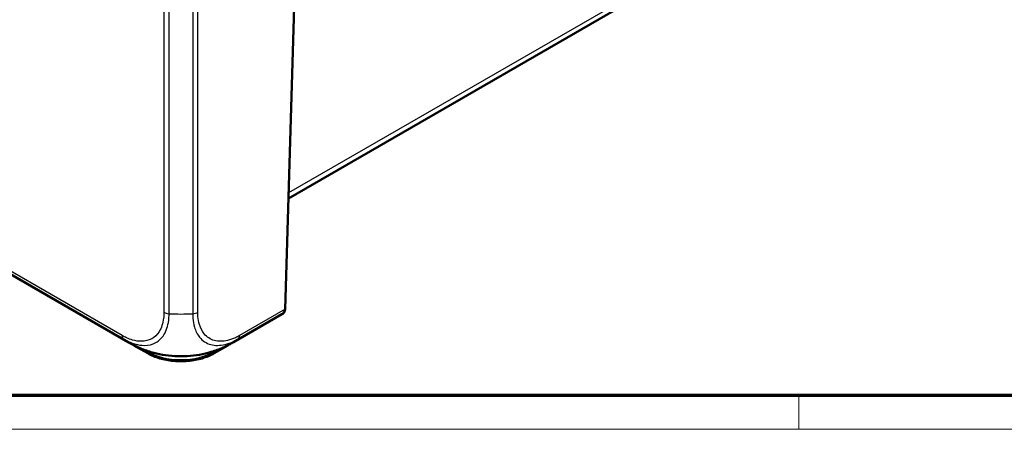
# Model space of a CAD drawing. Units: millimetres. Extents: x 1 to 840, y 1 to 593.
# Drawn here: x 118 to 235, y 1 to 50 of the extents above; entities that cross this region are included whole.
import ezdxf

# ---------------------------------------------------------------- set-up
doc = ezdxf.new("R2010")
doc.units = ezdxf.units.MM
doc.layers.get('0').update_dxf_attribs({"lineweight": 25})
doc.layers.add('Sichtbar (ISO)', color=7, linetype='Continuous', lineweight=50)
doc.layers.add('Sichtbar schmal (ISO)', color=1, linetype='Continuous', lineweight=25)

# ---------------------------------------------------------------- blocks, each defined once
blk = doc.blocks.new('Ränder Bopla-A1-Rahmen')
at = {"color": 3, "linetype": 'Continuous', "lineweight": 70}
blk.add_line((836, 5), (20, 5), dxfattribs=at)
at = {"color": 1, "linetype": 'Continuous', "lineweight": 18}
for p, q in [((211, 5), (211, 1)), ((840, 1), (1, 1))]:
    blk.add_line(p, q, dxfattribs=at)

msp = doc.modelspace()

# ---------------------------------------------------------------- linework, layer by layer
at = {"layer": 'Sichtbar (ISO)'}
for p, q in [((149.8374272, 15.29070549), (151.47519495, 69.46212539)), ((34.46316662, 67.18086168), (131.16699185, 11.34888216)), ((196.77415128, 55.31718524), (150.23520989, 28.44791491)), ((143.6775115, 11.34460876), (149.4532244, 14.67921816)), ((133.47603839, 10.0367865), (131.83375257, 10.98496066)), ((143.01788728, 10.98480752), (141.37586669, 10.0367865)), ((144.01336809, 11.55954863), (144.00714991, 11.55595857))]:
    msp.add_line(p, q, dxfattribs=at)
for centre, major_axis, ratio, start_param, end_param in [((147.14450913, 14.24166142), (-3.15399865, -1.20776236), 0.1694106547, 2.3250110704, 2.3804542329), ((139.18721694, 24.03891112), (-8.22696078, -12.56280043), 0.5360957062, 0.0301458971, 0.0302158404), ((136.70673653, 24.64053803), (-6.75270121, 13.41365325), 0.5367557475, 3.1721461513, 3.1723291152)]:
    msp.add_ellipse(centre, major_axis=major_axis, ratio=ratio, start_param=start_param, end_param=end_param, dxfattribs=at)
for points, knots in [([(149.83724246, 15.28535781), (149.83366242, 15.19324721), (149.80936023, 15.10585305), (149.72815201, 14.94919759), (149.67053062, 14.88152332), (149.60157111, 14.82974715), (149.60091163, 14.82925427), (149.60025119, 14.82876293)], [0.000115198898, 0.000115198898, 0.000115198898, 0.000115198898, 0.033806950536, 0.033806950536, 0.068713941271, 0.068713941271, 0.06905048657, 0.06905048657, 0.06905048657, 0.06905048657]), ([(149.68721123, 14.84688037), (149.68649549, 14.84605291), (149.68577702, 14.84522789), (149.65058797, 14.80509163), (149.61024416, 14.77173878), (149.56472464, 14.74488012), (149.56382112, 14.74435089), (149.56291592, 14.74382459)], [0.03604630911, 0.03604630911, 0.03604630911, 0.03604630911, 0.036395854156, 0.036395854156, 0.053102081413, 0.053102081413, 0.053439762706, 0.053439762706, 0.053439762706, 0.053439762706]), ([(149.68721123, 14.84688037), (149.71521843, 14.87925911), (149.73185932, 14.9056139), (149.76558891, 14.96412779), (149.77560771, 14.98948903), (149.79451878, 15.04005112), (149.80032122, 15.06128308), (149.81014734, 15.09991069), (149.81377514, 15.11693027), (149.82026384, 15.15030004), (149.8230663, 15.16656207), (149.82791555, 15.19717073), (149.83000131, 15.21139344), (149.83202074, 15.2260679)], [-0.74167674239, -0.74167674239, -0.74167674239, -0.74167674239, -0.73269597846, -0.73269597846, -0.71778761933, -0.71778761933, -0.69714810823, -0.69714810823, -0.67650859714, -0.67650859714, -0.65586908605, -0.65586908605, -0.63847918693, -0.63847918693, -0.63847918693, -0.63847918693]), ([(133.85449956, 10.18700837), (133.38939634, 10.32539757), (132.93051462, 10.48995381), (132.25928852, 10.77796853), (132.03677481, 10.88196686), (131.71163696, 11.04689059), (131.60480763, 11.1032446), (131.44387054, 11.19136929), (131.38943663, 11.22173379), (131.30693703, 11.26846191), (131.27832457, 11.28479872), (131.22119405, 11.31759151), (131.19242828, 11.33420091), (131.16748093, 11.34860151)], [0, 0, 0, 0, 0.14582698753, 0.14582698753, 0.21973890905, 0.21973890905, 0.25649771637, 0.25649771637, 0.27513075696, 0.27513075696, 0.28496945602, 0.28496945602, 0.29553624238, 0.29553624238, 0.29553624238, 0.29553624238]), ([(143.67622461, 11.34388372), (143.6548487, 11.33154398), (143.63057165, 11.31752472), (143.58061565, 11.28880403), (143.55467883, 11.27395643), (143.49129279, 11.23792931), (143.45336952, 11.21659385), (143.33829679, 11.15266718), (143.26105929, 11.11088027), (142.95126529, 10.9480179), (142.71300266, 10.83341444), (142.00322081, 10.52185099), (141.52135259, 10.34581625), (141.03174058, 10.19800422)], [0, 0, 0, 0, 0.00913692717, 0.00913692717, 0.01810656377, 0.01810656377, 0.0310827503, 0.0310827503, 0.05770495844, 0.05770495844, 0.13752163386, 0.13752163386, 0.29118121498, 0.29118121498, 0.29118121498, 0.29118121498]), ([(141.37586669, 10.0367865), (140.94914268, 9.79041727), (140.46439347, 9.58808129), (139.42071051, 9.28105621), (138.86182311, 9.17653626), (137.71822225, 9.07196163), (137.13368284, 9.07196163), (135.99008198, 9.17653626), (135.43119458, 9.28105621), (134.38751162, 9.58808129), (133.90276241, 9.79041727), (133.47603839, 10.0367865)], [0, 0, 0, 0, 0.3141592654, 0.3141592654, 0.6283185307, 0.6283185307, 0.9424777961, 0.9424777961, 1.2566370614, 1.2566370614, 1.5707963268, 1.5707963268, 1.5707963268, 1.5707963268]), ([(133.85449956, 10.18700837), (134.30248708, 10.05371186), (134.76906425, 9.94666135), (135.72324588, 9.78586954), (136.21198239, 9.73152829), (137.19858269, 9.67922871), (137.69255853, 9.68036588), (138.6761616, 9.73540114), (139.16511974, 9.78990922), (140.1202083, 9.9539467), (140.58556672, 10.06330599), (141.03174058, 10.19800422)], [0.21922588316, 0.21922588316, 0.21922588316, 0.21922588316, 0.35645336452, 0.35645336452, 0.49368084588, 0.49368084588, 0.63090832725, 0.63090832725, 0.76813580861, 0.76813580861, 0.90536328997, 0.90536328997, 0.90536328997, 0.90536328997])]:
    msp.add_open_spline(points, degree=3, knots=knots, dxfattribs=at)
msp.add_open_spline([(149.8374272, 15.29070549), (149.83737323, 15.28892041), (149.83731164, 15.28713784), (149.83724246, 15.28535781)], degree=3, dxfattribs=at)
at = {"layer": 'Sichtbar schmal (ISO)'}
for p, q in [((130.42869225, 12.15956635), (33.63116365, 68.04564554)), ((33.79684831, 67.63021956), (130.59194957, 11.74554179)), ((135.40836361, 62.51564703), (135.40836361, 14.92151412)), ((136.02177941, 14.74924777), (136.02177941, 62.34909014)), ((138.83012568, 62.34909022), (138.83012568, 14.74924777)), ((139.44354148, 14.92151412), (139.44354148, 62.51564702)), ((197.18814945, 56.20436417), (150.25515378, 29.10758648)), ((149.83724246, 15.28535781), (144.42052054, 12.15801195)), ((144.2548389, 11.74258771), (149.60025119, 14.82876293)), ((133.37253885, 10.25858123), (132.99771257, 10.47498728)), ((133.37127935, 10.34117352), (133.37253885, 10.25858123)), ((141.86013742, 10.47841957), (141.47936624, 10.25858123)), ((141.48064239, 10.34226513), (141.47936624, 10.25858123))]:
    msp.add_line(p, q, dxfattribs=at)
for centre, major_axis, ratio, start_param, end_param in [((136.1152493, 15.34424753), (-0.99999787, 0.00206473), 0.5986480501, 0.7869454673, 1.4786796579), ((137.42595254, 23.66704175), (-15, 0), 0.5971417686, 1.4770639495, 1.6645451328), ((138.7365424, 15.34395006), (1, 0), 0.5973236776, 4.806109403, 5.4976348505), ((149.55990746, 32.06131973), (-0.01154261, -17.32473207), 0.0290322271, 0.0289244208, 0.1032198198), ((131.13569134, 12.58200229), (-0.5, -0.8660254), 0.5773502692, 5.5159334105, 6.1967514325), ((139.18721694, 24.03891112), (-8.22696078, -12.56280043), 0.5360957062, 6.2270936993, 6.3133312043), ((136.70673653, 24.64053803), (-6.75270121, 13.41365325), 0.5367557475, 3.1723291152, 3.2587166808), ((143.71299023, 12.58019663), (0.49993631, -0.86606217), 0.5774010341, 0.0857286949, 0.7679873316), ((142.70413737, 12.60594563), (2.00028567, -0.01510919), 0.5772403689, 5.7270000508, 5.7270162265), ((143.76528222, 11.99366646), (0.25, -0.4330127), 0.5773502692, 0.1172994987, 0.1372785004), ((133.72603839, 10.4697992), (-0.25, -0.4330127), 0.5773502692, 5.5152404363, 6.2831853072), ((137.42595254, 12.59882071), (-5.73239262, 0), 0.5773502692, 0.7853981634, 2.3561944902), ((141.12586669, 10.4697992), (0.25, -0.4330127), 0.5773502692, 0, 0.7679448709)]:
    msp.add_ellipse(centre, major_axis=major_axis, ratio=ratio, start_param=start_param, end_param=end_param, dxfattribs=at)
for points, knots in [([(135.40825021, 14.92181159), (135.40789264, 14.74863062), (135.40389412, 14.57750881), (135.38460171, 14.34274609), (135.37748535, 14.27356422), (135.29181195, 13.58137712), (135.1071347, 13.03790919), (134.59731394, 12.24612596), (134.30050378, 11.96395008), (133.58877714, 11.57144654), (133.17159085, 11.46470338), (132.38532115, 11.46093036), (132.03525819, 11.51333872), (131.44054464, 11.68360163), (131.20204907, 11.77194611), (130.78465136, 11.96215845), (130.6067064, 12.05681554), (130.42869225, 12.15956635)], [0, 0, 0, 0, 0.0648609374, 0.0648609374, 0.0924885719, 0.0924885719, 0.3452876827, 0.3452876827, 0.5560863842, 0.5560863842, 0.7750145821, 0.7750145821, 0.9336904896, 0.9336904896, 1.0365972525, 1.0365972525, 1.1121220727, 1.1121220727, 1.1121220727, 1.1121220727]), ([(130.59439417, 11.74413041), (130.59348255, 11.74435612), (130.59371224, 11.74422431), (130.59394198, 11.74409246), (130.77203374, 11.64188766), (130.98033831, 11.53066349), (131.43643768, 11.32228222), (131.6982271, 11.22450949), (132.34886162, 11.03659537), (132.73076044, 10.97890568), (133.59242545, 10.98050924), (134.05269897, 11.09445835), (134.82360361, 11.52244574), (135.14584575, 11.83189988), (135.69518761, 12.69578454), (135.88789576, 13.28787104), (135.98112744, 14.04455916), (135.98926968, 14.12037513), (136.01044819, 14.37731644), (136.0220689, 14.57604833), (136.02203443, 14.74832867), (136.02203437, 14.74863054), (136.0220343, 14.74893213), (136.02202644, 14.74918409)], [-1.1123033244, -1.1123033244, -1.1123033244, -1.1123033244, -1.1122057877, -1.1122057877, -1.1122057877, -1.0365972525, -1.0365972525, -0.9336904896, -0.9336904896, -0.7750145821, -0.7750145821, -0.5560863842, -0.5560863842, -0.3452876827, -0.3452876827, -0.0924885719, -0.0924885719, -0.0648609374, -0.0648609374, 0, 0, 0, 0.0001136484, 0.0001136484, 0.0001136484, 0.0001136484]), ([(138.83012568, 14.74924777), (138.83083611, 14.7489919), (138.83083773, 14.74880334), (138.83083933, 14.74861463), (138.8323095, 14.57592865), (138.83985145, 14.37616223), (138.8885211, 13.82839812), (138.94808503, 13.48042691), (139.17956046, 12.69017854), (139.38687561, 12.27995295), (140.00191988, 11.51969618), (140.45092904, 11.22454888), (141.49340747, 10.94158759), (142.07612244, 10.94704707), (143.02263508, 11.17571372), (143.36066978, 11.29562741), (143.8845658, 11.53723872), (144.08477302, 11.64456536), (144.2538913, 11.74201824), (144.25397551, 11.74206677), (144.25405972, 11.74211529), (144.25414734, 11.74216214)], [-1.1114339643, -1.1114339643, -1.1114339643, -1.1114339643, -1.1113636719, -1.1113636719, -1.1113636719, -1.0470407936, -1.0470407936, -0.9129177099, -0.9129177099, -0.714425821, -0.714425821, -0.4564520025, -0.4564520025, -0.2053275219, -0.2053275219, -0.0723227061, -0.0723227061, 0, 0, 0, 0.0000360133, 0.0000360133, 0.0000360133, 0.0000360133]), ([(144.41998931, 12.15776069), (144.24952332, 12.05935882), (144.07910309, 11.96805295), (143.59854444, 11.74676271), (143.29079541, 11.63868025), (142.42738262, 11.43267424), (141.89450974, 11.42974621), (140.94275856, 11.69049007), (140.52770937, 11.96181334), (139.9572079, 12.65583244), (139.76615227, 13.03177206), (139.54972812, 13.75718327), (139.49065676, 14.07577433), (139.44811654, 14.5786862), (139.44302883, 14.74766179), (139.44333403, 14.91980024), (139.44333497, 14.92033096), (139.44333592, 14.92086168), (139.44354148, 14.92151412)], [0, 0, 0, 0, 0.0723227061, 0.0723227061, 0.2053275219, 0.2053275219, 0.4564520025, 0.4564520025, 0.714425821, 0.714425821, 0.9129177099, 0.9129177099, 1.0470407936, 1.0470407936, 1.1113636719, 1.1113636719, 1.1113636719, 1.1115619849, 1.1115619849, 1.1115619849, 1.1115619849]), ([(149.56291592, 14.74382459), (149.5308315, 14.72452306), (149.49768213, 14.70496561), (149.46006292, 14.68316983), (149.45664883, 14.68119535), (149.45322448, 14.67921848)], [0.135741435242, 0.135741435242, 0.135741435242, 0.135741435242, 0.151944035955, 0.151944035955, 0.153555876624, 0.153555876624, 0.153555876624, 0.153555876624]), ([(141.0317012, 10.19801337), (140.46855629, 10.02808006), (139.86823504, 9.8973699), (138.32705721, 9.68481476), (137.36895208, 9.65507692), (135.52838045, 9.79151517), (134.65571978, 9.94866234), (133.85435661, 10.18706673)], [-0.90536328997, -0.90536328997, -0.90536328997, -0.90536328997, -0.72986578585, -0.72986578585, -0.46834861985, -0.46834861985, -0.21922588316, -0.21922588316, -0.21922588316, -0.21922588316])]:
    msp.add_open_spline(points, degree=3, knots=knots, dxfattribs=at)

# ---------------------------------------------------------------- block references
msp.add_blockref('Ränder Bopla-A1-Rahmen', (0, 0))

doc.saveas('drawing.dxf')
